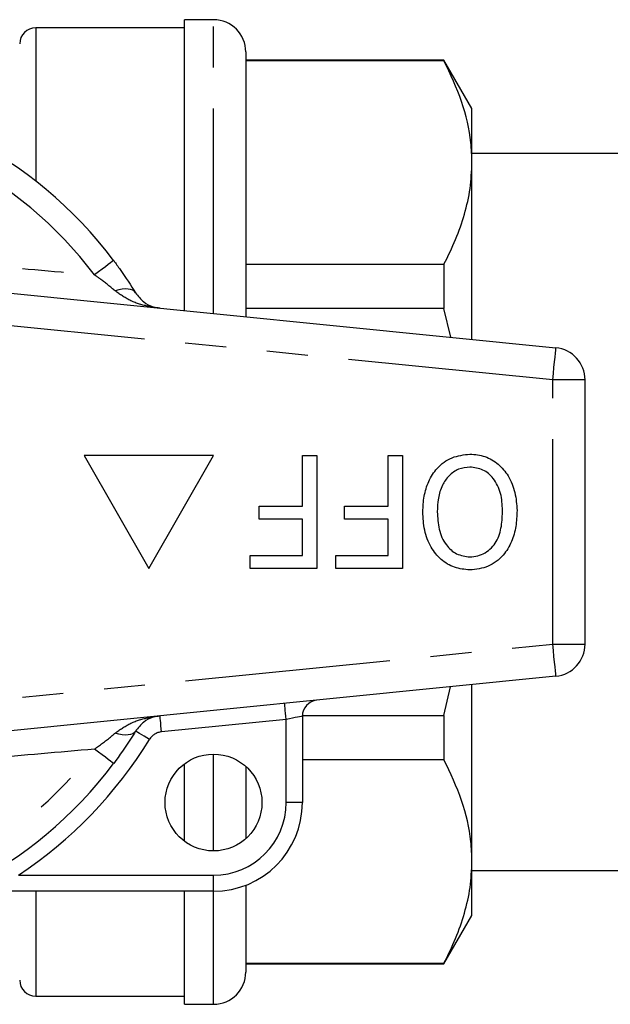
# Model space of a CAD drawing. Extents: x 164 to 243, y 95 to 263.
# Drawn here: x 197 to 215, y 95 to 126 of the extents above; entities that cross this region are included whole.
import ezdxf

# ---------------------------------------------------------------- set-up
doc = ezdxf.new("R2010")
doc.units = 0
doc.linetypes.add('PHANTOM', pattern=[12.7, 6.35, -1.27, 1.27, -1.27, 1.27, -1.27])
doc.layers.get('0').update_dxf_attribs({"linetype": 'CONTINUOUS'})

msp = doc.modelspace()

# ---------------------------------------------------------------- linework, layer by layer
at = {"color": 7, "linetype": 'CONTINUOUS'}
for p, q in [((201.909, 125.69), (197.309, 125.69)), ((202.809, 125.94), (201.909, 125.94)), ((201.909, 116.928), (201.909, 125.94)), ((203.809, 124.94), (203.809, 116.738)), ((209.943, 124.69), (203.809, 124.69)), ((209.943, 124.668), (203.809, 124.668)), ((210.809, 123.19), (209.943, 124.69)), ((209.943, 124.69), (209.943, 124.668)), ((210.809, 121.515), (210.809, 123.19)), ((227.009, 121.79), (210.809, 121.79)), ((210.809, 116.039), (210.809, 121.515)), ((203.809, 118.363), (209.943, 118.363)), ((209.943, 118.363), (209.943, 116.995)), ((189.409, 118.175), (213.409, 115.78)), ((209.943, 116.995), (203.809, 116.995)), ((210.151, 116.105), (209.943, 116.995)), ((214.309, 106.595), (214.309, 114.785)), ((198.809, 112.44), (200.809, 108.94)), ((202.809, 112.44), (198.809, 112.44)), ((200.809, 108.94), (202.809, 112.44)), ((205.563, 110.869), (205.563, 112.44)), ((205.563, 112.44), (206.012, 112.44)), ((206.012, 112.44), (206.012, 108.94)), ((208.211, 112.44), (208.66, 112.44)), ((208.211, 110.869), (208.211, 112.44)), ((208.66, 112.44), (208.66, 108.94)), ((204.217, 110.466), (204.217, 110.869)), ((204.217, 110.869), (205.563, 110.869)), ((206.865, 110.466), (206.865, 110.869)), ((206.865, 110.869), (208.211, 110.869)), ((205.563, 110.466), (204.217, 110.466)), ((205.563, 109.344), (205.563, 110.466)), ((208.211, 110.466), (206.865, 110.466)), ((208.211, 109.344), (208.211, 110.466)), ((203.948, 108.94), (203.948, 109.344)), ((203.948, 109.344), (205.563, 109.344)), ((206.595, 108.94), (206.595, 109.344)), ((206.595, 109.344), (208.211, 109.344)), ((206.012, 108.94), (203.948, 108.94)), ((208.66, 108.94), (206.595, 108.94)), ((213.409, 105.6), (189.409, 103.205)), ((209.943, 104.385), (210.145, 105.274)), ((210.809, 99.865), (210.809, 105.341)), ((205.559, 104.364), (205.559, 101.69)), ((205.56, 104.385), (209.943, 104.385)), ((209.943, 104.385), (209.943, 103.017)), ((201.909, 100.49), (201.909, 102.89)), ((203.809, 102.808), (203.809, 100.572)), ((209.943, 103.017), (205.559, 103.017)), ((210.809, 98.19), (210.809, 99.865)), ((210.809, 99.59), (227.009, 99.59)), ((203.809, 99.128), (203.809, 96.44)), ((202.809, 98.94), (194.983, 98.94)), ((201.909, 95.44), (201.909, 98.94)), ((209.943, 96.69), (210.809, 98.19)), ((203.809, 96.712), (209.943, 96.712)), ((203.809, 96.69), (209.943, 96.69)), ((209.943, 96.712), (209.943, 96.69)), ((197.309, 95.69), (201.909, 95.69)), ((201.909, 95.44), (202.809, 95.44))]:
    msp.add_line(p, q, dxfattribs=at)
at = {"color": 8, "linetype": 'PHANTOM'}
for p, q in [((197.309, 125.69), (197.309, 120.937)), ((202.809, 116.838), (202.809, 125.94)), ((213.309, 114.785), (189.309, 117.18)), ((213.309, 106.595), (213.309, 114.785)), ((214.309, 114.785), (213.309, 114.785)), ((189.309, 104.2), (213.309, 106.595)), ((213.309, 106.595), (214.309, 106.595)), ((205.059, 104.264), (201.201, 103.879)), ((205.059, 101.69), (205.059, 104.264)), ((202.809, 100.19), (202.809, 103.19)), ((205.559, 101.69), (205.059, 101.69)), ((196.772, 99.44), (202.809, 99.44)), ((202.809, 98.94), (202.809, 99.44)), ((197.309, 98.94), (197.309, 95.69)), ((202.809, 95.44), (202.809, 98.94))]:
    msp.add_line(p, q, dxfattribs=at)
at = {"color": 8, "linetype": 'PHANTOM', "flags": 128}
for points in [[(199.718, 118.479), (199.707, 118.471), (199.675, 118.447), (199.623, 118.408), (199.552, 118.355), (199.464, 118.289), (199.362, 118.213), (199.247, 118.127), (199.124, 118.035)], [(200.397, 117.476), (200.36, 117.522), (200.307, 117.557), (200.242, 117.582), (200.165, 117.596), (200.076, 117.598), (199.979, 117.59), (199.874, 117.57), (199.763, 117.54)], [(213.309, 114.785), (213.329, 114.979), (213.347, 115.166), (213.365, 115.338), (213.38, 115.488), (213.392, 115.612), (213.401, 115.704), (213.407, 115.761), (213.409, 115.78)], [(213.409, 105.6), (213.407, 105.619), (213.401, 105.676), (213.392, 105.768), (213.38, 105.892), (213.365, 106.042), (213.347, 106.214), (213.329, 106.401), (213.309, 106.595)], [(205.059, 104.264), (205.05, 104.361), (205.04, 104.455), (205.032, 104.541), (205.024, 104.616), (205.018, 104.678), (205.013, 104.724), (205.011, 104.752), (205.01, 104.762)], [(201.201, 103.879), (201.191, 103.976), (201.182, 104.069), (201.173, 104.156), (201.166, 104.231), (201.159, 104.293), (201.155, 104.339), (201.152, 104.367), (201.151, 104.377)], [(205.559, 104.364), (205.55, 104.362), (205.521, 104.356), (205.475, 104.347), (205.413, 104.335), (205.337, 104.32), (205.251, 104.302), (205.157, 104.284), (205.059, 104.264)], [(200.397, 103.904), (200.36, 103.858), (200.307, 103.823), (200.242, 103.798), (200.165, 103.784), (200.076, 103.782), (199.979, 103.79), (199.874, 103.81), (199.763, 103.84)], [(200.824, 103.643), (200.741, 103.694), (200.661, 103.742), (200.587, 103.788), (200.522, 103.827), (200.469, 103.86), (200.43, 103.884), (200.406, 103.899), (200.397, 103.904)], [(199.718, 102.901), (199.707, 102.909), (199.675, 102.933), (199.623, 102.972), (199.552, 103.025), (199.464, 103.091), (199.362, 103.167), (199.247, 103.253), (199.124, 103.345)]]:
    msp.add_lwpolyline(points, dxfattribs=at)
at = {"color": 7, "linetype": 'CONTINUOUS'}
msp.add_circle((202.809, 101.69), 1.5, dxfattribs=at)
for centre, radius, start, end in [((197.309, 125.19), 0.5, 90, 180), ((202.809, 124.94), 1, 0, 90), ((189.309, 110.69), 13, 36.8092, 143.1908), ((213.309, 114.785), 1, 0, 84.3), ((213.309, 106.595), 1, 275.7, 0), ((206.059, 104.364), 0.5, 95.7, 180), ((189.309, 110.69), 13, 216.8092, 323.1908), ((202.809, 101.69), 2.75, 270, 0), ((202.809, 96.44), 1, 270, 0), ((197.309, 96.19), 0.5, 180, 270)]:
    msp.add_arc(centre, radius, start, end, dxfattribs=at)
at = {"color": 8, "linetype": 'PHANTOM'}
for centre, radius, start, end in [((189.309, 110.69), 12.259, 36.8092, 143.1908), ((201.25, 103.382), 0.5, 95.7, 148.5314), ((189.309, 110.69), 13.5, 303.5573, 328.5314), ((189.309, 110.69), 12.259, 216.8092, 323.1908), ((202.809, 101.69), 2.25, 270, 0)]:
    msp.add_arc(centre, radius, start, end, dxfattribs=at)
at = {"color": 7, "linetype": 'CONTINUOUS'}
for points, knots in [([(210.809, 121.515), (210.802, 121.721), (210.78, 122.352), (210.535, 123.412), (210.141, 124.248), (209.943, 124.668)], [0, 0, 0, 0, 0.1930458, 0.5943937, 1, 1, 1, 1]), ([(209.943, 118.363), (210.069, 118.619), (210.321, 119.132), (210.592, 119.916), (210.774, 120.711), (210.798, 121.247), (210.809, 121.515)], [0, 0, 0, 0, 0.248092, 0.496143, 0.748085, 1, 1, 1, 1]), ([(199.718, 118.479), (199.787, 118.385), (200.033, 118.052), (200.245, 117.717), (200.397, 117.476)], [0, 0, 0, 0, 0.2802634, 1, 1, 1, 1]), ([(200.397, 117.476), (200.475, 117.378), (200.637, 117.173), (200.901, 117.05), (201.077, 117.011), (201.149, 117.004), (201.151, 117.003)], [0, 0, 0, 0, 0.356912, 0.738701, 0.994276, 1, 1, 1, 1]), ([(209.288, 110.696), (209.295, 110.857), (209.311, 111.179), (209.455, 111.645), (209.724, 112.084), (210.178, 112.417), (210.557, 112.462), (210.746, 112.485)], [0, 0, 0, 0, 0.187273, 0.374378, 0.561162, 0.78055, 1, 1, 1, 1]), ([(210.746, 112.485), (210.905, 112.47), (211.222, 112.441), (211.639, 112.187), (211.964, 111.798), (212.165, 111.295), (212.191, 110.923), (212.204, 110.736)], [0, 0, 0, 0, 0.186472, 0.372918, 0.559527, 0.779693, 1, 1, 1, 1]), ([(210.748, 112.081), (210.628, 112.069), (210.387, 112.044), (210.086, 111.824), (209.868, 111.508), (209.752, 111.116), (209.742, 110.833), (209.737, 110.692)], [0, 0, 0, 0, 0.1862604, 0.3724763, 0.5591599, 0.779383, 1, 1, 1, 1]), ([(211.756, 110.742), (211.747, 110.918), (211.729, 111.268), (211.513, 111.717), (211.163, 112.029), (210.886, 112.064), (210.748, 112.081)], [0, 0, 0, 0, 0.281028, 0.560748, 0.780541, 1, 1, 1, 1]), ([(210.742, 109.299), (210.825, 109.305), (210.991, 109.317), (211.296, 109.453), (211.6, 109.758), (211.739, 110.247), (211.75, 110.577), (211.756, 110.742)], [0, 0, 0, 0, 0.125228, 0.250409, 0.499163, 0.749128, 1, 1, 1, 1]), ([(212.204, 110.736), (212.198, 110.572), (212.186, 110.243), (212.053, 109.762), (211.779, 109.314), (211.328, 108.956), (210.939, 108.915), (210.744, 108.895)], [0, 0, 0, 0, 0.187309, 0.374408, 0.561199, 0.780526, 1, 1, 1, 1]), ([(210.744, 108.895), (210.582, 108.911), (210.259, 108.941), (209.835, 109.203), (209.511, 109.607), (209.319, 110.125), (209.298, 110.505), (209.288, 110.696)], [0, 0, 0, 0, 0.186443, 0.37289, 0.559418, 0.779549, 1, 1, 1, 1]), ([(209.737, 110.692), (209.746, 110.512), (209.765, 110.154), (209.963, 109.683), (210.318, 109.357), (210.601, 109.318), (210.742, 109.299)], [0, 0, 0, 0, 0.281143, 0.56109, 0.780773, 1, 1, 1, 1]), ([(201.151, 104.377), (201.149, 104.376), (201.077, 104.369), (200.901, 104.33), (200.637, 104.207), (200.475, 104.002), (200.397, 103.904)], [0, 0, 0, 0, 0.005724, 0.261299, 0.643088, 1, 1, 1, 1]), ([(200.397, 103.904), (200.345, 103.819), (200.143, 103.493), (199.899, 103.153), (199.718, 102.901)], [0, 0, 0, 0, 0.2575, 1, 1, 1, 1]), ([(210.809, 99.865), (210.802, 100.07), (210.78, 100.702), (210.535, 101.762), (210.141, 102.597), (209.943, 103.017)], [0, 0, 0, 0, 0.193046, 0.594394, 1, 1, 1, 1]), ([(209.943, 96.712), (210.069, 96.969), (210.321, 97.481), (210.592, 98.265), (210.774, 99.061), (210.798, 99.597), (210.809, 99.865)], [0, 0, 0, 0, 0.248092, 0.496143, 0.748085, 1, 1, 1, 1])]:
    msp.add_open_spline(points, degree=3, knots=knots, dxfattribs=at)
at = {"color": 8, "linetype": 'PHANTOM'}
for points, knots in [([(189.309, 118.931), (189.774, 118.884), (191.094, 118.751), (193.275, 118.55), (196.087, 118.304), (198.028, 118.132), (199.124, 118.035)], [0, 0, 0, 0, 0.140973, 0.40077, 0.6619, 1, 1, 1, 1]), ([(199.763, 117.54), (199.618, 117.661), (199.412, 117.834), (199.19, 117.989), (199.124, 118.035)], [0, 0, 0, 0, 0.702656, 1, 1, 1, 1]), ([(201.151, 117.003), (201.148, 117.004), (201.018, 117.017), (200.701, 117.07), (200.218, 117.215), (199.911, 117.434), (199.763, 117.54)], [0, 0, 0, 0, 0.005712, 0.260919, 0.642677, 1, 1, 1, 1]), ([(199.763, 103.84), (199.911, 103.946), (200.218, 104.165), (200.701, 104.31), (201.018, 104.363), (201.148, 104.376), (201.151, 104.377)], [0, 0, 0, 0, 0.357323, 0.739081, 0.994288, 1, 1, 1, 1]), ([(199.124, 103.345), (199.293, 103.466), (199.516, 103.625), (199.715, 103.799), (199.763, 103.84)], [0, 0, 0, 0, 0.7603362, 1, 1, 1, 1]), ([(199.124, 103.345), (198.025, 103.248), (195.859, 103.056), (193.125, 102.817), (190.949, 102.614), (189.856, 102.504), (189.309, 102.449)], [0, 0, 0, 0, 0.339333, 0.668362, 0.834187, 1, 1, 1, 1])]:
    msp.add_open_spline(points, degree=3, knots=knots, dxfattribs=at)

doc.saveas('drawing.dxf')
